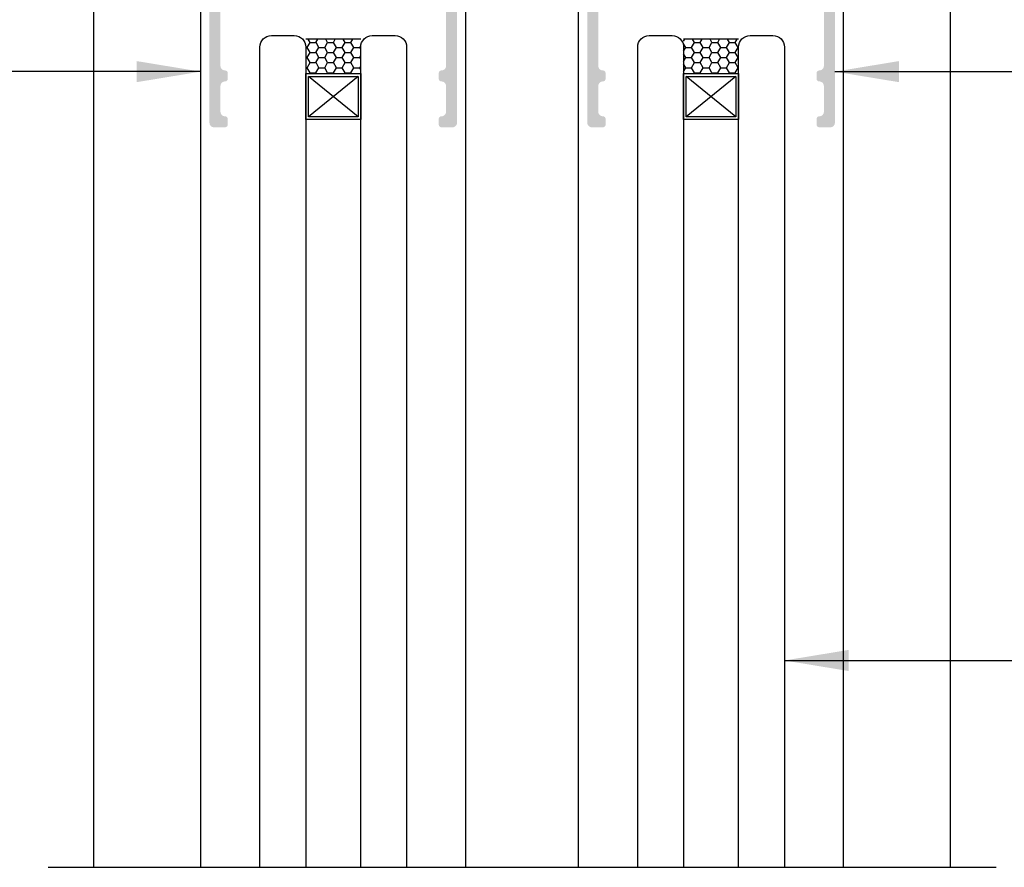
# Model space of a CAD drawing. Units: millimetres. Extents: x 13235 to 25239, y 26646 to 32566.
# Drawn here: x 17217 to 17325, y 26736 to 26829 of the extents above; entities that cross this region are included whole.
import ezdxf

# ---------------------------------------------------------------- set-up
doc = ezdxf.new("R2010")
doc.units = ezdxf.units.MM
for name, color, linetype in [('h', 155, 'Continuous'), ('Layer4', 4, 'Continuous'), ('Layer8', 8, 'Continuous'), ('NET-THAY', 2, 'Continuous')]:
    doc.layers.add(name, color=color, linetype=linetype)
doc.layers.add('KICHTHUOC', color=54, linetype='Continuous', lineweight=5)
doc.styles.add('ROMAND', font='VNI-Helve-Condense_0.TTF', dxfattribs={"width": 0.5})
doc.dimstyles.new('Copy of MIEN HUA1-2', dxfattribs={"dimscale": 0, "dimtxt": 7, "dimasz": 7, "dimexe": 1, "dimexo": 1, "dimgap": 4, "dimtad": 2, "dimdec": 1, "dimtxsty": 'ROMAND', "dimcen": 10, "dimdle": 5, "dimclrd": 8, "dimclre": 8, "dimclrt": 95, "dimadec": 0, "dimazin": 0, "dimtfac": 1, "dimtdec": 1, "dimtmove": 2, "dimatfit": 3, "dimfxl": 1, "dimarcsym": 0})
pattern_1 = [(0, (14049.4448, 27926.80276), (0.9525, 0.549926), [0.635, -1.27]), (120, (14049.4448, 27926.80276), (-0.95249989, 0.5499262), [0.635, -1.27]), (60, (14049.4448, 27926.80276), (1.1e-07, 1.0998522), [-1.27, 0.635])]

msp = doc.modelspace()

# ---------------------------------------------------------------- hatches: boundary and pattern name
at = {"layer": 'h'}
for points in [[(17264.91, 26817.65, -0.414214), (17264.41, 26817.15), (17263.21, 26817.15, -0.414214), (17262.91, 26817.45), (17262.91, 26818.05, -0.414214), (17263.21, 26818.35, 0.414214), (17263.71, 26818.85), (17263.71, 26821.65, 0.414214), (17263.21, 26822.15, -0.414214), (17262.91, 26822.45), (17262.91, 26823.05, -0.414214), (17263.21, 26823.35, 0.414214), (17263.71, 26823.85), (17263.71, 26830.15, 0.414214), (17261.71, 26832.15), (17252.05, 26832.15, -0.149685), (17251.88, 26832.21), (17251.58, 26832.41, 0.306231), (17251.25, 26832.41), (17250.95, 26832.21, -0.149685), (17250.78, 26832.15), (17241.11, 26832.15, 0.414214), (17239.11, 26830.15), (17239.11, 26823.85, 0.414214), (17239.61, 26823.35, -0.414214), (17239.91, 26823.05), (17239.91, 26822.45, -0.414214), (17239.61, 26822.15, 0.414214), (17239.11, 26821.65), (17239.11, 26818.85, 0.414214), (17239.61, 26818.35, -0.414214), (17239.91, 26818.05), (17239.91, 26817.45, -0.414214), (17239.61, 26817.15), (17238.41, 26817.15, -0.414214), (17237.91, 26817.65), (17237.91, 26830.35, -0.414214), (17240.91, 26833.35), (17246.11, 26833.35, 0.414214), (17246.41, 26833.65), (17246.41, 26838.95, -1), (17247.61, 26838.95), (17247.61, 26833.65, 0.414214), (17247.91, 26833.35), (17254.91, 26833.35, 0.414214), (17255.21, 26833.65), (17255.21, 26838.95, -1), (17256.41, 26838.95), (17256.41, 26833.65, 0.414214), (17256.71, 26833.35), (17261.91, 26833.35, -0.414214), (17264.91, 26830.35)], [(17306.11, 26817.65, -0.414214), (17305.61, 26817.15), (17304.41, 26817.15, -0.414214), (17304.11, 26817.45), (17304.11, 26818.05, -0.414214), (17304.41, 26818.35, 0.414214), (17304.91, 26818.85), (17304.91, 26821.65, 0.414214), (17304.41, 26822.15, -0.414214), (17304.11, 26822.45), (17304.11, 26823.05, -0.414214), (17304.41, 26823.35, 0.414214), (17304.91, 26823.85), (17304.91, 26830.15, 0.414214), (17302.91, 26832.15), (17293.25, 26832.15, -0.149685), (17293.08, 26832.21), (17292.78, 26832.41, 0.306231), (17292.45, 26832.41), (17292.15, 26832.21, -0.149685), (17291.98, 26832.15), (17282.31, 26832.15, 0.414214), (17280.31, 26830.15), (17280.31, 26823.85, 0.414214), (17280.81, 26823.35, -0.414214), (17281.11, 26823.05), (17281.11, 26822.45, -0.414214), (17280.81, 26822.15, 0.414214), (17280.31, 26821.65), (17280.31, 26818.85, 0.414214), (17280.81, 26818.35, -0.414214), (17281.11, 26818.05), (17281.11, 26817.45, -0.414214), (17280.81, 26817.15), (17279.61, 26817.15, -0.414214), (17279.11, 26817.65), (17279.11, 26830.35, -0.414214), (17282.11, 26833.35), (17287.31, 26833.35, 0.414214), (17287.61, 26833.65), (17287.61, 26838.95, -1), (17288.81, 26838.95), (17288.81, 26833.65, 0.414214), (17289.11, 26833.35), (17296.11, 26833.35, 0.414214), (17296.41, 26833.65), (17296.41, 26838.95, -1), (17297.61, 26838.95), (17297.61, 26833.65, 0.414214), (17297.91, 26833.35), (17303.11, 26833.35, -0.414214), (17306.11, 26830.35)]]:
    msp.add_hatch(color=254, dxfattribs=at).paths.add_polyline_path(points)
h = msp.add_hatch(dxfattribs=at)
h.set_pattern_fill('HONEY', color=256, scale=0.2, style=0)
h.set_pattern_definition(pattern_1)
h.paths.add_polyline_path([(17254.41, 26823), (17254.41, 26826.75), (17248.41, 26826.75), (17248.41, 26823)])
h = msp.add_hatch(dxfattribs=at)
h.set_pattern_fill('HONEY', color=256, scale=0.2, style=0)
h.set_pattern_definition(pattern_1)
h.paths.add_polyline_path([(17295.61, 26823), (17295.61, 26826.75), (17289.61, 26826.75), (17289.61, 26823)])

# ---------------------------------------------------------------- linework, layer by layer
for p, q in [((17225.31, 26736.47), (17225.31, 26877.2)), ((17318.71, 26736.47), (17318.71, 26870.5)), ((17236.96, 26736.47), (17236.96, 26833.85)), ((17265.86, 26736.47), (17265.86, 26833.85)), ((17278.16, 26736.47), (17278.16, 26833.85)), ((17307.06, 26736.47), (17307.06, 26833.85)), ((17220.32, 26736.47), (17323.71, 26736.47))]:
    msp.add_line(p, q, dxfattribs=at)
at = {"layer": 'Layer4'}
for points in [[(17243.41, 26736.47), (17243.41, 26825.9, -0.414214), (17244.66, 26827.15), (17247.16, 26827.15, -0.414214), (17248.41, 26825.9), (17248.41, 26736.47)], [(17254.41, 26736.47), (17254.41, 26825.9, -0.414214), (17255.66, 26827.15), (17258.16, 26827.15, -0.414214), (17259.41, 26825.9), (17259.41, 26736.47)], [(17284.61, 26736.47), (17284.61, 26825.9, -0.414214), (17285.86, 26827.15), (17288.36, 26827.15, -0.414214), (17289.61, 26825.9), (17289.61, 26736.47)], [(17295.61, 26736.47), (17295.61, 26825.9, -0.414214), (17296.86, 26827.15), (17299.36, 26827.15, -0.414214), (17300.61, 26825.9), (17300.61, 26736.47)]]:
    msp.add_lwpolyline(points, format="xyb", dxfattribs=at)
at = {"layer": 'Layer8'}
for p, q in [((17254.41, 26826.75), (17248.41, 26826.75)), ((17295.61, 26826.75), (17289.61, 26826.75)), ((17254.11, 26822.7), (17248.71, 26818.3)), ((17254.11, 26818.3), (17248.71, 26822.7)), ((17295.31, 26822.7), (17289.91, 26818.3)), ((17295.31, 26818.3), (17289.91, 26822.7))]:
    msp.add_line(p, q, dxfattribs=at)
at = {"layer": 'NET-THAY'}
for points in [[(17254.41, 26823), (17254.41, 26818), (17248.41, 26818), (17248.41, 26823)], [(17295.61, 26823), (17295.61, 26818), (17289.61, 26818), (17289.61, 26823)], [(17254.11, 26822.7), (17254.11, 26818.3), (17248.71, 26818.3), (17248.71, 26822.7)], [(17295.31, 26822.7), (17295.31, 26818.3), (17289.91, 26818.3), (17289.91, 26822.7)]]:
    msp.add_lwpolyline(points, close=True, dxfattribs=at)

# ---------------------------------------------------------------- leaders
at = {"layer": 'KICHTHUOC', "color": 253}
for points in [[(17236.96, 26823.22), (17177.67, 26823.22), (17210.4, 26823.22)], [(17306.11, 26823.22), (17360.33, 26823.22), (17327.6, 26823.22)]]:
    msp.add_leader(points, dimstyle='Copy of MIEN HUA1-2', override={"dimscale": 1, "dimtad": 1}, dxfattribs=at)
at = {"layer": 'KICHTHUOC', "color": 253, "annotation_type": 0, "has_hookline": 1, "hookline_direction": 1, "text_width": 21.82}
msp.add_leader([(17300.61, 26759.02), (17343, 26759.02), (17356.2, 26759.02)], dimstyle='Copy of MIEN HUA1-2', override={"dimscale": 1, "dimtad": 1}, dxfattribs=at)

doc.saveas('drawing.dxf')
